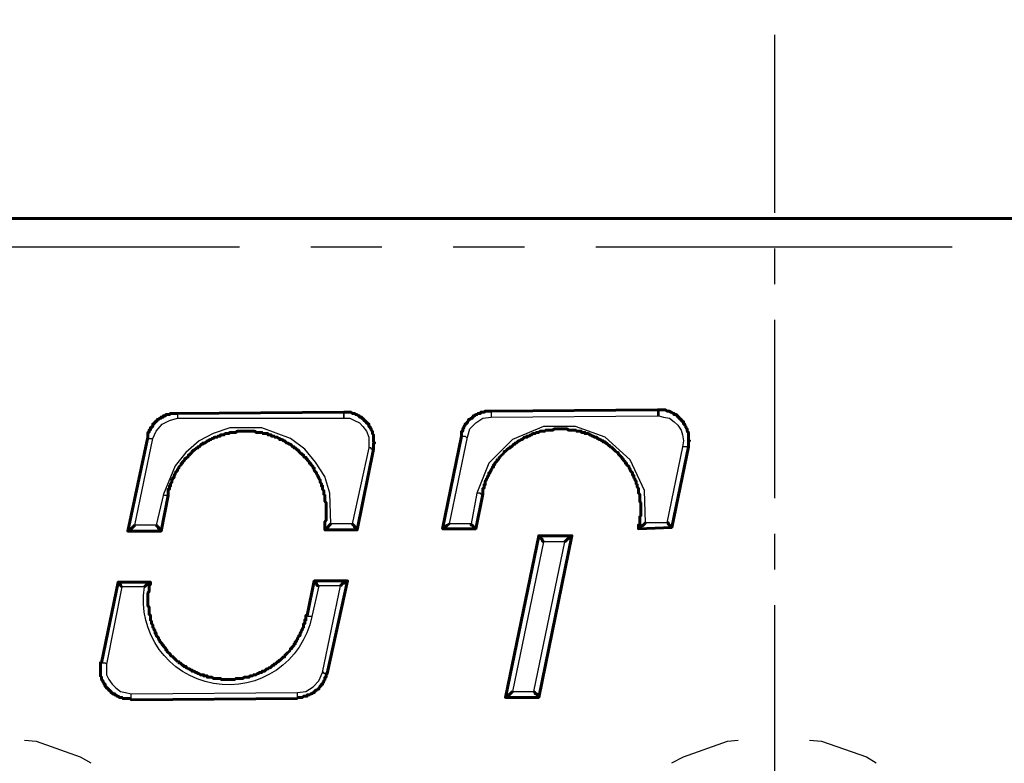
# Model space of a CAD drawing. Units: millimetres. Extents: x 0 to 9259, y 0 to 1972.
# Drawn here: x 8855 to 8890, y 1857 to 1883 of the extents above; entities that cross this region are included whole.
import ezdxf

# ---------------------------------------------------------------- set-up
doc = ezdxf.new("R2010")
doc.units = ezdxf.units.MM
doc.linetypes.add('CENTER', pattern=[10.16, 6.35, -1.27, 1.27, -1.27])
for name, color, linetype in [('PDF _Геометрия', 7, 'Continuous'), ('оси', 1, 'CENTER'), ('размеры', 1, 'Continuous')]:
    doc.layers.add(name, color=color, linetype=linetype)
doc.styles.get("Standard").update_dxf_attribs({"font": 'arial.ttf'})
doc.dimstyles.new('Стилот', dxfattribs={"dimtxt": 8, "dimasz": 10, "dimexe": 1.25, "dimexo": 0.625, "dimtad": 1, "dimtxsty": 'Standard', "dimcen": 2.5, "dimclrd": 1, "dimclre": 1, "dimclrt": 1, "dimadec": 0, "dimazin": 0, "dimtm": 1e-09, "dimtfac": 1, "dimtmove": 0, "dimatfit": 3, "dimfxl": 1, "dimarcsym": 0})

# ---------------------------------------------------------------- blocks, each defined once
blk = doc.blocks.new('*D20')
at = {"layer": 'Defpoints', "color": 0, "transparency": 16777216}
for p in [(9021.787, 1889.925), (8741.804, 1868.098), (9021.787, 1868.098)]:
    blk.add_point(p, dxfattribs=at)
at = {"layer": 'размеры', "color": 1, "lineweight": -2, "transparency": 16777216}
for p, q in [((8741.804, 1868.723), (8741.804, 1891.175)), ((9021.787, 1868.723), (9021.787, 1891.175)), ((8751.804, 1889.925), (9011.787, 1889.925))]:
    blk.add_line(p, q, dxfattribs=at)
at = {"layer": 'размеры', "color": 1, "transparency": 16777216}
for points in [[(8751.804, 1891.592), (8751.804, 1888.259), (8741.804, 1889.925)], [(9011.787, 1891.592), (9011.787, 1888.259), (9021.787, 1889.925)]]:
    blk.add_solid(points, dxfattribs=at)
at = {"layer": 'размеры', "color": 1, "transparency": 16777216, "insert": (8881.795, 1894.635), "char_height": 8, "attachment_point": 5}
blk.add_mtext('280', dxfattribs=at)

msp = doc.modelspace()

# ---------------------------------------------------------------- linework, layer by layer
at = {"layer": 'PDF _Геометрия', "lineweight": 60}
msp.add_lwpolyline([(9009.765, 1876.056), (8753.784, 1876.056), (8753.572, 1876.014, 0.327778), (8752.81, 1875.252), (8752.768, 1875.04), (8752.768, 1863.61), (8752.641, 1862.34), (8752.217, 1861.197), (8751.54, 1860.224), (8750.778, 1859.504), (8749.17, 1858.657), (8747.773, 1858.488), (8735.793, 1858.488), (8734.396, 1858.657), (8732.787, 1859.504), (8732.025, 1860.224), (8731.39, 1861.197), (8730.925, 1862.34), (8730.798, 1863.61), (8730.798, 1875.04), (8730.755, 1875.252, 0.327778), (8729.993, 1876.014), (8729.782, 1876.056), (8633.053, 1876.056)], format="xyb", dxfattribs=at)
at = {"layer": 'PDF _Геометрия', "lineweight": 30}
for points in [[(8862.704, 1875.04), (8850.004, 1875.04)], [(8867.784, 1875.04), (8865.244, 1875.04)], [(8872.863, 1875.04), (8870.323, 1875.04)], [(8888.103, 1875.04), (8875.403, 1875.04)], [(8866.429, 1868.944), (8866.429, 1869.029), (8866.429, 1869.113), (8866.429, 1869.156), (8866.429, 1869.113), (8866.429, 1869.071), (8866.429, 1869.029), (8866.429, 1868.986), (8866.429, 1868.944), (8866.641, 1868.944), (8866.81, 1868.859), (8866.979, 1868.775), (8867.106, 1868.648), (8867.233, 1868.478), (8867.318, 1868.267), (8867.318, 1868.098), (8867.318, 1867.886), (8866.725, 1865.177), (8865.963, 1865.177), (8865.921, 1866.277), (8865.752, 1866.87), (8865.413, 1867.378), (8865.032, 1867.844), (8864.524, 1868.225), (8863.508, 1868.605), (8862.365, 1868.605), (8861.772, 1868.394), (8861.264, 1868.14), (8860.799, 1867.717), (8860.418, 1867.251), (8859.994, 1866.235), (8859.74, 1865.134), (8858.978, 1865.134), (8859.613, 1868.225), (8859.74, 1868.478), (8859.952, 1868.732), (8860.206, 1868.859), (8860.502, 1868.944), (8866.429, 1868.944), (8866.471, 1868.944)], [(8860.502, 1869.113), (8860.502, 1869.071), (8860.502, 1869.029), (8860.502, 1868.986), (8860.502, 1868.944)], [(8871.678, 1869.198), (8871.678, 1869.156), (8871.678, 1869.113), (8871.678, 1869.071), (8871.678, 1869.029), (8871.678, 1868.986)], [(8877.605, 1869.24), (8877.605, 1869.198), (8877.605, 1869.156), (8877.605, 1869.113), (8877.605, 1869.029)], [(8877.647, 1869.24), (8877.647, 1869.198), (8877.647, 1869.156), (8877.647, 1869.113), (8877.647, 1869.071), (8877.647, 1869.029)], [(8859.444, 1868.267), (8859.444, 1868.225), (8859.486, 1868.225), (8859.529, 1868.225), (8859.571, 1868.225), (8859.613, 1868.225)], [(8870.62, 1868.309), (8870.662, 1868.309), (8870.704, 1868.309), (8870.747, 1868.309), (8870.789, 1868.267), (8870.831, 1868.267)], [(8867.487, 1867.844), (8867.445, 1867.844), (8867.403, 1867.844), (8867.403, 1867.886), (8867.36, 1867.886), (8867.318, 1867.886)], [(8878.705, 1867.928), (8878.663, 1867.928), (8878.62, 1867.928), (8878.578, 1867.928), (8878.536, 1867.928), (8878.493, 1867.928)], [(8871.382, 1866.235), (8871.339, 1866.235), (8871.297, 1866.235), (8871.297, 1866.277), (8871.255, 1866.277), (8871.212, 1866.277), (8871.17, 1866.277)], [(8860.164, 1866.193), (8860.121, 1866.193), (8860.079, 1866.193), (8860.037, 1866.193), (8859.994, 1866.235)], [(8865.752, 1865.05), (8865.752, 1865.007), (8865.794, 1865.007)], [(8876.927, 1865.092), (8876.97, 1865.092), (8877.012, 1865.092)], [(8859.529, 1863.06), (8859.486, 1863.06)], [(8857.793, 1860.224), (8857.836, 1860.224), (8857.878, 1860.224), (8857.92, 1860.224), (8857.963, 1860.181)], [(8865.836, 1859.843), (8865.794, 1859.843), (8865.752, 1859.843), (8865.709, 1859.843), (8865.709, 1859.885), (8865.667, 1859.885)], [(8858.851, 1858.911), (8858.851, 1858.954), (8858.851, 1858.996), (8858.851, 1859.038), (8858.851, 1859.081), (8858.851, 1859.123)], [(8864.778, 1858.954), (8864.778, 1858.996), (8864.778, 1859.038), (8864.778, 1859.081), (8864.778, 1859.123), (8864.778, 1859.165)], [(8855.042, 1857.472), (8855.465, 1857.43), (8857.031, 1856.88), (8857.412, 1856.668)], [(8878.112, 1856.668), (8878.536, 1856.88), (8880.102, 1857.43), (8880.483, 1857.472)], [(8883.023, 1857.472), (8883.446, 1857.43), (8885.055, 1856.88), (8885.394, 1856.668)]]:
    msp.add_lwpolyline(points, dxfattribs=at)
at = {"layer": 'PDF _Геометрия', "lineweight": 60}
for points in [[(8858.978, 1865.134), (8858.809, 1864.965), (8858.767, 1864.965), (8858.767, 1864.923), (8858.724, 1864.923), (8859.444, 1868.267), (8859.444, 1868.436), (8859.486, 1868.436), (8859.486, 1868.521), (8859.529, 1868.521), (8859.529, 1868.605), (8859.571, 1868.605), (8859.571, 1868.648), (8859.613, 1868.648), (8859.613, 1868.732), (8859.656, 1868.732), (8859.656, 1868.775), (8859.698, 1868.775), (8859.698, 1868.817), (8859.74, 1868.817), (8859.74, 1868.859), (8859.783, 1868.859), (8859.783, 1868.902), (8859.825, 1868.902), (8859.867, 1868.944), (8859.91, 1868.944), (8859.91, 1868.986), (8859.994, 1868.986), (8859.994, 1869.029), (8860.079, 1869.029), (8860.079, 1869.071), (8860.206, 1869.071), (8860.248, 1869.113), (8860.502, 1869.113), (8866.429, 1869.156), (8866.471, 1869.156)], [(8866.895, 1864.965), (8867.487, 1867.844), (8867.487, 1868.055), (8867.53, 1868.055), (8867.487, 1868.098), (8867.487, 1868.351), (8867.445, 1868.394), (8867.445, 1868.478), (8867.403, 1868.521), (8867.403, 1868.563), (8867.36, 1868.605), (8867.36, 1868.648), (8867.318, 1868.648), (8867.318, 1868.732), (8867.276, 1868.732), (8867.276, 1868.775), (8867.233, 1868.775), (8867.233, 1868.817), (8867.191, 1868.817), (8867.191, 1868.859), (8867.149, 1868.859), (8867.149, 1868.902), (8867.106, 1868.902), (8867.106, 1868.944), (8867.064, 1868.944), (8867.064, 1868.986), (8866.979, 1868.986), (8866.979, 1869.029), (8866.937, 1869.029), (8866.895, 1869.071), (8866.852, 1869.071), (8866.81, 1869.113), (8866.725, 1869.113), (8866.683, 1869.156), (8866.429, 1869.156)], [(8878.112, 1865.05), (8878.705, 1867.928), (8878.705, 1868.14), (8878.747, 1868.14), (8878.705, 1868.182), (8878.705, 1868.436), (8878.663, 1868.478), (8878.663, 1868.563), (8878.62, 1868.605), (8878.62, 1868.648), (8878.578, 1868.69), (8878.578, 1868.732), (8878.536, 1868.732), (8878.536, 1868.817), (8878.493, 1868.817), (8878.493, 1868.859), (8878.451, 1868.859), (8878.451, 1868.902), (8878.409, 1868.902), (8878.409, 1868.944), (8878.366, 1868.944), (8878.366, 1868.986), (8878.324, 1868.986), (8878.324, 1869.029), (8878.282, 1869.029), (8878.282, 1869.071), (8878.197, 1869.071), (8878.197, 1869.113), (8878.155, 1869.113), (8878.112, 1869.156), (8878.07, 1869.156), (8878.028, 1869.198), (8877.943, 1869.198), (8877.901, 1869.24), (8877.647, 1869.24), (8877.605, 1869.24), (8871.678, 1869.198), (8871.466, 1869.198), (8871.424, 1869.156), (8871.297, 1869.156), (8871.297, 1869.113), (8871.212, 1869.113), (8871.17, 1869.071), (8871.128, 1869.071), (8871.085, 1869.029), (8871.043, 1869.029), (8871.043, 1868.986), (8871.001, 1868.986), (8871.001, 1868.944), (8870.958, 1868.944), (8870.916, 1868.902), (8870.874, 1868.902), (8870.874, 1868.859), (8870.831, 1868.817), (8870.831, 1868.775), (8870.789, 1868.775), (8870.789, 1868.732), (8870.747, 1868.732), (8870.747, 1868.69), (8870.704, 1868.648), (8870.704, 1868.605), (8870.662, 1868.563), (8870.662, 1868.478), (8870.62, 1868.478), (8870.62, 1868.309), (8869.942, 1865.007), (8869.985, 1865.007), (8869.985, 1865.05), (8870.027, 1865.092), (8870.069, 1865.092), (8870.112, 1865.134), (8870.196, 1865.177)], [(8859.74, 1865.134), (8859.825, 1865.05), (8859.825, 1865.007), (8859.867, 1865.007), (8859.867, 1864.965), (8859.91, 1864.965), (8859.91, 1864.923), (8860.164, 1866.193), (8860.164, 1866.404), (8860.206, 1866.404), (8860.206, 1866.531), (8860.248, 1866.531), (8860.248, 1866.616), (8860.291, 1866.658), (8860.291, 1866.743), (8860.333, 1866.785), (8860.333, 1866.828), (8860.375, 1866.828), (8860.375, 1866.912), (8860.418, 1866.955), (8860.418, 1866.997), (8860.502, 1867.082), (8860.502, 1867.124), (8860.545, 1867.166), (8860.545, 1867.209), (8860.587, 1867.251), (8860.629, 1867.293), (8860.629, 1867.336), (8860.672, 1867.336), (8860.672, 1867.378), (8860.756, 1867.463), (8860.756, 1867.505), (8860.799, 1867.505), (8860.883, 1867.59), (8860.883, 1867.632), (8860.926, 1867.632), (8860.926, 1867.674), (8860.968, 1867.674), (8861.01, 1867.717), (8861.01, 1867.759), (8861.053, 1867.759), (8861.053, 1867.801), (8861.095, 1867.801), (8861.18, 1867.886), (8861.222, 1867.886), (8861.222, 1867.928), (8861.264, 1867.928), (8861.349, 1868.013), (8861.391, 1868.013), (8861.391, 1868.055), (8861.476, 1868.055), (8861.561, 1868.14), (8861.603, 1868.14), (8861.645, 1868.182), (8861.688, 1868.182), (8861.73, 1868.225), (8861.772, 1868.225), (8861.815, 1868.267), (8861.899, 1868.267), (8861.942, 1868.309), (8862.026, 1868.309), (8862.026, 1868.351), (8862.153, 1868.351), (8862.196, 1868.394), (8862.323, 1868.394), (8862.365, 1868.436), (8862.577, 1868.436), (8862.619, 1868.478), (8862.958, 1868.478)], [(8863.212, 1868.478), (8863.254, 1868.478), (8863.296, 1868.436), (8863.508, 1868.436), (8863.55, 1868.394), (8863.72, 1868.394), (8863.72, 1868.351), (8863.847, 1868.351), (8863.847, 1868.309), (8863.931, 1868.309), (8863.974, 1868.267), (8864.058, 1868.267), (8864.101, 1868.225), (8864.143, 1868.225), (8864.143, 1868.182), (8864.228, 1868.182), (8864.27, 1868.14), (8864.312, 1868.14), (8864.397, 1868.055), (8864.439, 1868.055), (8864.482, 1868.013), (8864.524, 1868.013), (8864.609, 1867.928), (8864.651, 1867.928), (8864.651, 1867.886), (8864.693, 1867.886), (8864.778, 1867.801), (8864.82, 1867.801), (8864.82, 1867.759), (8864.905, 1867.674), (8864.947, 1867.674), (8864.947, 1867.632), (8864.99, 1867.632), (8864.99, 1867.59), (8865.032, 1867.547), (8865.074, 1867.547), (8865.074, 1867.505), (8865.117, 1867.505), (8865.117, 1867.463), (8865.201, 1867.378), (8865.201, 1867.336), (8865.244, 1867.336), (8865.244, 1867.293), (8865.328, 1867.209), (8865.328, 1867.166), (8865.371, 1867.166), (8865.371, 1867.082), (8865.455, 1866.997), (8865.455, 1866.955), (8865.498, 1866.912), (8865.498, 1866.87), (8865.54, 1866.828), (8865.54, 1866.785), (8865.582, 1866.743), (8865.582, 1866.658), (8865.625, 1866.616), (8865.625, 1866.531), (8865.667, 1866.531), (8865.667, 1866.404), (8865.709, 1866.362), (8865.709, 1866.235), (8865.752, 1866.193), (8865.752, 1865.981), (8865.794, 1865.939), (8865.794, 1865.727)], [(8872.144, 1867.717), (8872.144, 1867.759), (8872.186, 1867.759), (8872.228, 1867.801), (8872.313, 1867.886), (8872.355, 1867.886), (8872.355, 1867.928), (8872.398, 1867.928), (8872.482, 1868.013), (8872.525, 1868.013), (8872.525, 1868.055), (8872.567, 1868.055), (8872.652, 1868.14), (8872.694, 1868.14), (8872.736, 1868.182), (8872.779, 1868.182), (8872.863, 1868.267), (8872.948, 1868.267), (8872.948, 1868.309), (8873.033, 1868.309), (8873.075, 1868.351), (8873.117, 1868.351), (8873.16, 1868.394), (8873.244, 1868.394), (8873.287, 1868.436), (8873.371, 1868.436), (8873.414, 1868.478), (8873.583, 1868.478), (8873.625, 1868.521), (8873.879, 1868.521), (8873.922, 1868.563), (8874.006, 1868.563)], [(8874.345, 1868.563), (8874.387, 1868.563), (8874.43, 1868.521), (8874.684, 1868.521), (8874.726, 1868.478), (8874.895, 1868.478), (8874.895, 1868.436), (8875.022, 1868.436), (8875.022, 1868.394), (8875.149, 1868.394), (8875.192, 1868.351), (8875.234, 1868.351), (8875.276, 1868.309), (8875.319, 1868.309), (8875.361, 1868.267), (8875.446, 1868.267), (8875.446, 1868.225), (8875.488, 1868.225), (8875.53, 1868.182), (8875.573, 1868.182), (8875.615, 1868.14), (8875.657, 1868.14), (8875.657, 1868.098), (8875.742, 1868.098), (8875.742, 1868.055), (8875.784, 1868.055), (8875.869, 1867.971), (8875.911, 1867.971), (8875.911, 1867.928), (8875.954, 1867.928)], [(8876.165, 1867.717), (8876.208, 1867.717), (8876.208, 1867.674), (8876.335, 1867.547), (8876.335, 1867.505), (8876.377, 1867.505), (8876.377, 1867.463), (8876.419, 1867.42), (8876.462, 1867.378), (8876.462, 1867.336), (8876.504, 1867.336), (8876.504, 1867.293), (8876.589, 1867.209), (8876.589, 1867.166), (8876.631, 1867.124), (8876.631, 1867.082), (8876.716, 1866.997), (8876.716, 1866.912), (8876.758, 1866.912), (8876.758, 1866.828), (8876.8, 1866.785), (8876.8, 1866.743), (8876.843, 1866.701), (8876.843, 1866.616), (8876.885, 1866.574), (8876.885, 1866.489), (8876.927, 1866.447), (8876.927, 1866.277), (8876.97, 1866.235), (8876.97, 1865.981), (8877.012, 1865.939)], [(8870.958, 1865.177), (8870.958, 1865.134), (8871.001, 1865.134), (8871.043, 1865.092), (8871.043, 1865.05), (8871.085, 1865.007), (8871.128, 1865.007), (8871.382, 1866.235), (8871.382, 1866.447), (8871.424, 1866.447), (8871.424, 1866.574), (8871.466, 1866.574), (8871.466, 1866.701), (8871.509, 1866.743), (8871.509, 1866.785), (8871.551, 1866.828), (8871.551, 1866.87), (8871.593, 1866.912), (8871.593, 1866.997), (8871.636, 1866.997), (8871.636, 1867.039), (8871.678, 1867.082), (8871.678, 1867.124), (8871.72, 1867.166), (8871.72, 1867.209), (8871.763, 1867.209), (8871.763, 1867.293), (8871.805, 1867.293), (8871.805, 1867.336), (8871.89, 1867.42), (8871.89, 1867.463), (8871.932, 1867.463), (8871.932, 1867.505)], [(8877.012, 1865.642), (8877.012, 1865.473), (8876.97, 1865.431), (8876.97, 1865.134), (8876.927, 1865.134), (8876.927, 1865.092), (8876.927, 1865.007)], [(8865.794, 1865.515), (8865.794, 1865.304), (8865.752, 1865.261), (8865.752, 1865.05), (8865.752, 1864.965)], [(8877.181, 1865.219), (8877.097, 1865.134), (8877.012, 1865.092), (8876.97, 1865.05), (8876.927, 1865.05), (8876.927, 1865.007), (8878.112, 1865.05), (8878.07, 1865.05), (8878.07, 1865.092), (8877.985, 1865.177), (8877.985, 1865.219), (8877.943, 1865.219)], [(8858.724, 1864.923), (8859.91, 1864.923)], [(8866.725, 1865.177), (8866.81, 1865.092), (8866.81, 1865.05), (8866.852, 1865.05), (8866.852, 1865.007), (8866.895, 1865.007), (8866.895, 1864.965), (8865.752, 1864.965), (8865.752, 1865.007), (8865.794, 1865.007), (8865.963, 1865.177)], [(8869.942, 1865.007), (8871.128, 1865.007)], [(8873.371, 1864.753), (8872.186, 1858.996), (8872.228, 1859.038), (8872.271, 1859.081), (8872.313, 1859.081), (8872.44, 1859.208)], [(8873.202, 1859.208), (8873.244, 1859.165), (8873.244, 1859.123), (8873.287, 1859.123), (8873.329, 1859.081), (8873.329, 1859.038), (8873.371, 1859.038), (8873.371, 1858.996), (8874.557, 1864.753)], [(8874.303, 1864.542), (8874.345, 1864.584), (8874.43, 1864.669), (8874.472, 1864.669), (8874.557, 1864.753), (8873.371, 1864.753), (8873.498, 1864.626), (8873.498, 1864.584), (8873.541, 1864.542)], [(8858.386, 1863.102), (8857.793, 1860.224)], [(8859.317, 1862.933), (8859.402, 1863.018), (8859.486, 1863.06), (8859.529, 1863.102), (8858.386, 1863.102), (8858.428, 1863.06), (8858.471, 1863.018), (8858.471, 1862.975), (8858.513, 1862.933)], [(8860.291, 1860.478), (8860.248, 1860.478), (8860.248, 1860.52), (8860.121, 1860.647), (8860.121, 1860.689), (8860.079, 1860.689), (8860.079, 1860.732), (8859.994, 1860.816), (8859.994, 1860.859), (8859.952, 1860.859), (8859.952, 1860.901), (8859.867, 1860.986), (8859.867, 1861.028), (8859.825, 1861.07), (8859.825, 1861.113), (8859.74, 1861.197), (8859.74, 1861.282), (8859.698, 1861.282), (8859.698, 1861.367), (8859.656, 1861.409), (8859.656, 1861.451), (8859.613, 1861.494), (8859.613, 1861.578), (8859.571, 1861.621), (8859.571, 1861.705), (8859.529, 1861.748), (8859.529, 1861.917), (8859.486, 1861.959), (8859.486, 1862.213), (8859.444, 1862.256), (8859.444, 1862.721), (8859.486, 1862.764), (8859.486, 1863.018), (8859.529, 1863.018), (8859.529, 1863.06), (8859.529, 1863.102)], [(8865.54, 1862.975), (8865.498, 1862.975), (8865.455, 1863.018), (8865.455, 1863.06), (8865.371, 1863.145), (8865.117, 1861.917), (8865.074, 1861.917), (8865.074, 1861.748), (8865.032, 1861.748), (8865.032, 1861.621), (8864.99, 1861.621), (8864.99, 1861.494), (8864.947, 1861.451), (8864.947, 1861.409), (8864.905, 1861.367), (8864.905, 1861.324), (8864.863, 1861.282), (8864.863, 1861.197), (8864.82, 1861.197), (8864.82, 1861.155), (8864.778, 1861.113), (8864.778, 1861.07), (8864.736, 1861.028), (8864.736, 1860.986), (8864.693, 1860.986), (8864.693, 1860.901), (8864.651, 1860.901), (8864.651, 1860.859), (8864.566, 1860.774), (8864.566, 1860.732), (8864.524, 1860.732), (8864.524, 1860.689)], [(8866.302, 1862.975), (8866.387, 1863.06), (8866.429, 1863.06), (8866.514, 1863.145), (8866.556, 1863.145), (8865.836, 1859.843), (8865.794, 1859.843), (8865.794, 1859.716), (8865.752, 1859.716), (8865.752, 1859.631), (8865.709, 1859.589), (8865.709, 1859.546), (8865.667, 1859.504), (8865.667, 1859.462), (8865.625, 1859.462), (8865.625, 1859.419), (8865.582, 1859.419), (8865.582, 1859.377), (8865.54, 1859.335), (8865.54, 1859.292), (8865.498, 1859.292), (8865.455, 1859.25), (8865.413, 1859.25), (8865.413, 1859.208), (8865.371, 1859.208), (8865.371, 1859.165), (8865.328, 1859.165), (8865.286, 1859.123), (8865.244, 1859.123), (8865.201, 1859.081), (8865.117, 1859.081), (8865.117, 1859.038), (8864.99, 1859.038), (8864.947, 1858.996), (8864.778, 1858.996)], [(8866.556, 1863.145), (8865.371, 1863.145)], [(8864.312, 1860.478), (8864.312, 1860.435), (8864.27, 1860.435), (8864.143, 1860.308), (8864.101, 1860.308), (8864.101, 1860.266), (8864.058, 1860.266), (8863.974, 1860.181), (8863.931, 1860.181), (8863.931, 1860.139), (8863.889, 1860.139), (8863.804, 1860.054), (8863.762, 1860.054), (8863.72, 1860.012), (8863.677, 1860.012), (8863.593, 1859.927), (8863.508, 1859.927), (8863.508, 1859.885), (8863.423, 1859.885), (8863.381, 1859.843), (8863.339, 1859.843), (8863.296, 1859.8), (8863.212, 1859.8), (8863.169, 1859.758), (8863.085, 1859.758), (8863.042, 1859.716), (8862.873, 1859.716), (8862.831, 1859.673), (8862.577, 1859.673), (8862.534, 1859.631), (8862.45, 1859.631)], [(8857.751, 1860.181), (8857.751, 1860.266)], [(8862.111, 1859.631), (8862.069, 1859.631), (8862.026, 1859.673), (8861.772, 1859.673), (8861.73, 1859.716), (8861.561, 1859.716), (8861.561, 1859.758), (8861.434, 1859.758), (8861.434, 1859.8), (8861.307, 1859.8), (8861.264, 1859.843), (8861.222, 1859.843), (8861.18, 1859.885), (8861.137, 1859.885), (8861.095, 1859.927), (8861.01, 1859.927), (8861.01, 1859.97), (8860.968, 1859.97), (8860.926, 1860.012), (8860.883, 1860.012), (8860.841, 1860.054), (8860.799, 1860.054), (8860.799, 1860.097), (8860.714, 1860.097), (8860.714, 1860.139), (8860.672, 1860.139), (8860.587, 1860.224), (8860.545, 1860.224), (8860.545, 1860.266), (8860.502, 1860.266)], [(8857.751, 1859.885), (8857.751, 1859.758), (8857.793, 1859.716), (8857.793, 1859.631), (8857.836, 1859.589), (8857.836, 1859.546), (8857.878, 1859.504), (8857.878, 1859.462), (8857.92, 1859.462), (8857.92, 1859.377), (8857.963, 1859.377), (8857.963, 1859.335), (8858.005, 1859.335), (8858.005, 1859.292), (8858.047, 1859.292), (8858.047, 1859.25), (8858.09, 1859.25), (8858.09, 1859.208), (8858.132, 1859.208), (8858.132, 1859.165), (8858.174, 1859.165), (8858.174, 1859.123), (8858.259, 1859.123), (8858.259, 1859.081), (8858.301, 1859.081), (8858.344, 1859.038), (8858.386, 1859.038), (8858.428, 1858.996), (8858.513, 1858.996), (8858.555, 1858.954), (8858.809, 1858.954), (8858.851, 1858.911), (8864.778, 1858.954)], [(8872.186, 1858.996), (8873.371, 1858.996)]]:
    msp.add_lwpolyline(points, dxfattribs=at)
at = {"layer": 'PDF _Геометрия', "lineweight": 30}
for points in [[(8878.493, 1867.928), (8877.943, 1865.219), (8877.181, 1865.219), (8877.139, 1866.362), (8876.631, 1867.463), (8875.742, 1868.267), (8874.684, 1868.648), (8873.541, 1868.648), (8872.44, 1868.182), (8871.593, 1867.336), (8871.17, 1866.277), (8870.958, 1865.177), (8870.196, 1865.177), (8870.831, 1868.267), (8870.916, 1868.563), (8871.128, 1868.775), (8871.382, 1868.944), (8871.678, 1868.986), (8877.605, 1869.029), (8877.647, 1869.029), (8877.816, 1868.986), (8878.028, 1868.944), (8878.197, 1868.817), (8878.324, 1868.69), (8878.451, 1868.521), (8878.493, 1868.351), (8878.536, 1868.14)], [(8872.44, 1859.208), (8873.202, 1859.208), (8874.303, 1864.542), (8873.541, 1864.542)]]:
    msp.add_lwpolyline(points, close=True, dxfattribs=at)
msp.add_lwpolyline([(8865.286, 1861.875, -0.977153), (8859.317, 1862.933), (8858.513, 1862.933), (8857.963, 1860.181), (8857.963, 1860.012), (8857.963, 1859.8), (8858.047, 1859.631), (8858.174, 1859.462), (8858.301, 1859.335), (8858.471, 1859.208), (8858.64, 1859.165), (8858.851, 1859.123), (8864.778, 1859.165), (8865.074, 1859.208), (8865.328, 1859.377), (8865.54, 1859.589), (8865.667, 1859.885), (8866.302, 1862.975), (8865.54, 1862.975), (8865.286, 1861.875), (8865.244, 1861.875), (8865.201, 1861.875), (8865.159, 1861.875), (8865.117, 1861.917)], format="xyb", dxfattribs=at)
at = {"layer": 'PDF _Геометрия', "lineweight": 60}
for points in [[(8862.958, 1868.478), (8863.042, 1868.478), (8863.127, 1868.478), (8863.212, 1868.478)], [(8874.006, 1868.563), (8874.119, 1868.563), (8874.232, 1868.563), (8874.345, 1868.563)], [(8871.932, 1867.505), (8872.003, 1867.575), (8872.073, 1867.646), (8872.144, 1867.717)], [(8875.954, 1867.928), (8876.024, 1867.858), (8876.095, 1867.787), (8876.165, 1867.717)], [(8877.012, 1865.939), (8877.012, 1865.84), (8877.012, 1865.741), (8877.012, 1865.642)], [(8865.794, 1865.727), (8865.794, 1865.656), (8865.794, 1865.586), (8865.794, 1865.515)], [(8864.524, 1860.689), (8864.453, 1860.619), (8864.383, 1860.548), (8864.312, 1860.478)], [(8860.502, 1860.266), (8860.432, 1860.337), (8860.361, 1860.407), (8860.291, 1860.478)], [(8857.751, 1859.885), (8857.751, 1859.984), (8857.751, 1860.083), (8857.751, 1860.181)], [(8862.45, 1859.631), (8862.337, 1859.631), (8862.224, 1859.631), (8862.111, 1859.631)]]:
    msp.add_open_spline(points, degree=3, dxfattribs=at)
at = {"layer": 'оси', "color": 1}
msp.add_lwpolyline([(8881.774, 1882.607), (8881.773, 1730.147)], dxfattribs=at)

# ---------------------------------------------------------------- dimensions: what is measured, and where the dimension line sits
at = {"layer": 'размеры', "color": 1}
dim = msp.add_linear_dim(base=(9021.787, 1889.925), p1=(8741.804, 1868.098), p2=(9021.787, 1868.098), text='280', dimstyle='Стилот', dxfattribs=at)
dim.commit()
dim.dimension.update_dxf_attribs({"geometry": '*D20', "text_midpoint": (8881.795, 1894.635)})

doc.saveas('drawing.dxf')
